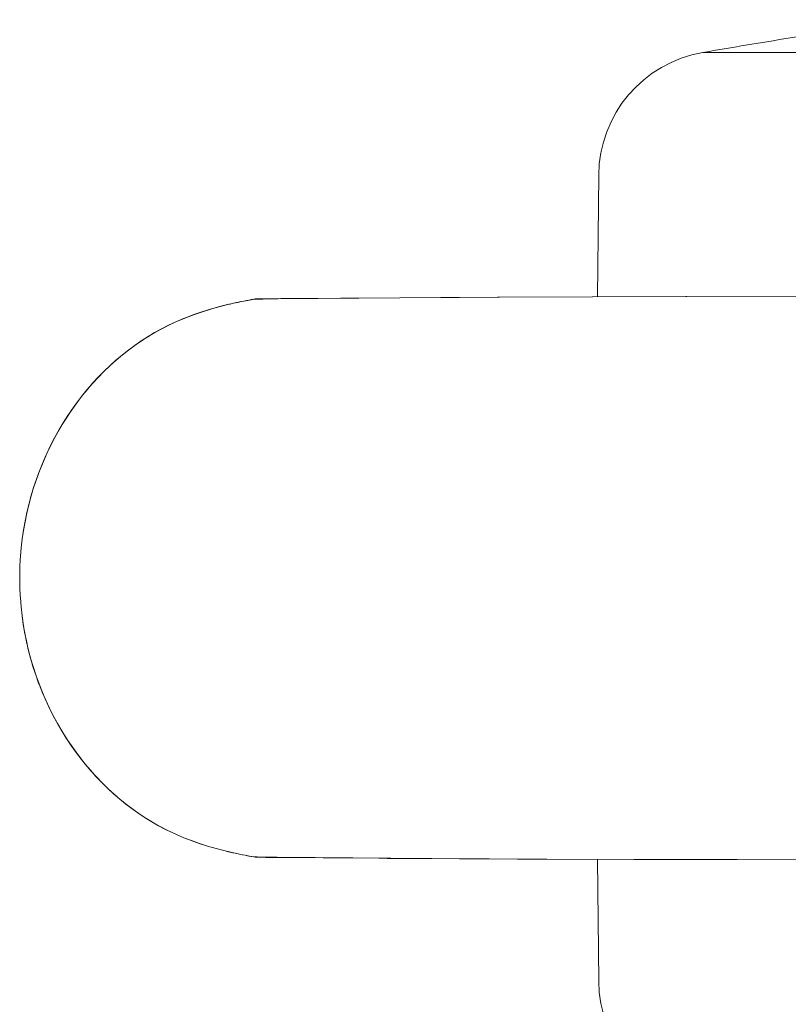
# Model space of a CAD drawing. Units: inches. Extents: x 69 to 190, y -160 to -22.
# Drawn here: x 69 to 75, y -132 to -125 of the extents above; entities that cross this region are included whole.
import ezdxf

# ---------------------------------------------------------------- set-up
doc = ezdxf.new("R2010")
doc.units = ezdxf.units.IN
doc.header["$MEASUREMENT"] = 0
doc.layers.add('Layer 1', color=7, linetype='Continuous')

msp = doc.modelspace()

# ---------------------------------------------------------------- linework, layer by layer
at = {"layer": 'Layer 1', "color": 7, "lineweight": 15}
for points in [[(97.6888, -124.9079), (74.3345, -124.9079)], [(73.5043, -125.8846), (73.496, -126.8554)], [(70.5585, -126.9143), (70.5656, -126.9126), (70.5852, -126.9084), (70.6049, -126.904), (70.6176, -126.9009), (70.6373, -126.8967), (70.6572, -126.8926), (70.6769, -126.8888), (70.6967, -126.885), (70.7165, -126.8812), (70.7365, -126.8774), (70.7563, -126.874)], [(70.7563, -126.874), (70.7583, -126.8733), (70.7606, -126.8733), (70.7627, -126.873), (70.7647, -126.8726), (70.7668, -126.8726), (70.7689, -126.8723), (70.7711, -126.8723), (70.7732, -126.8723), (70.7754, -126.8723), (70.7775, -126.8723)], [(70.7565, -126.874), (70.7563, -126.874)], [(70.7775, -126.8733), (70.7752, -126.8733), (70.7732, -126.8733), (70.7711, -126.8733), (70.769, -126.8733), (70.7668, -126.8733), (70.7647, -126.8736), (70.7627, -126.8736), (70.7606, -126.8736), (70.7585, -126.8736), (70.7565, -126.874)], [(70.97, -126.8695), (70.9502, -126.8699), (70.9304, -126.8702), (70.9104, -126.8705), (70.8906, -126.8705), (70.8708, -126.8709), (70.8508, -126.8712), (70.8309, -126.8712), (70.8111, -126.8716), (70.7912, -126.8719), (70.7713, -126.8723)], [(70.9418, -126.8709), (70.9253, -126.8712), (70.9089, -126.8712), (70.8925, -126.8716), (70.876, -126.8719), (70.8595, -126.8719), (70.8431, -126.8723), (70.8267, -126.8726), (70.8102, -126.8726), (70.7938, -126.873), (70.7775, -126.8733)], [(70.7783, -126.8719), (70.7782, -126.8719), (70.7782, -126.8719), (70.778, -126.8719), (70.778, -126.8719), (70.7778, -126.8719), (70.7778, -126.8719), (70.7776, -126.8719), (70.7776, -126.8719), (70.7775, -126.8719), (70.7775, -126.8719)], [(86.0117, -126.8464), (85.2517, -126.8464), (83.7448, -126.8464), (82.2378, -126.8468), (80.7307, -126.8471), (80.6237, -126.8471), (79.1167, -126.8478), (77.6098, -126.8485), (76.1027, -126.8502), (75.7127, -126.8506), (74.2059, -126.8533), (72.6988, -126.8585), (72.2463, -126.8606), (70.9418, -126.8709)], [(85.8263, -126.8464), (84.9785, -126.8464), (83.493, -126.8464), (82.0073, -126.8464), (80.5216, -126.8468), (79.0361, -126.8475), (77.5504, -126.8485), (76.0647, -126.8502), (75.6845, -126.8506), (74.1988, -126.8533), (72.7133, -126.8581), (72.3956, -126.8595), (70.97, -126.8695)], [(70.5587, -126.9143), (70.487, -126.9322), (70.4164, -126.9515), (70.3494, -126.9722), (70.2855, -126.9939), (70.2245, -127.0166), (70.1937, -127.0287), (70.1346, -127.0542), (70.0769, -127.081), (70.0206, -127.1096), (69.9658, -127.14), (69.9124, -127.1716), (69.8602, -127.2047), (69.8085, -127.2406), (69.7575, -127.2778), (69.7074, -127.3177), (69.658, -127.3591), (69.6094, -127.4028), (69.562, -127.4483), (69.5155, -127.4955), (69.4702, -127.5444), (69.4263, -127.5954), (69.3925, -127.6364), (69.3512, -127.6901), (69.3111, -127.7449), (69.2726, -127.8014), (69.2358, -127.8593), (69.2006, -127.9185), (69.1671, -127.9788), (69.1354, -128.0402), (69.1054, -128.1025), (69.0773, -128.1662), (69.051, -128.2307), (69.0463, -128.2427), (69.0224, -128.3082), (69.0001, -128.3747), (68.98, -128.4422), (68.9617, -128.5101), (68.9454, -128.5786), (68.9311, -128.6479), (68.9188, -128.7178), (68.9092, -128.7846), (68.9009, -128.8546), (68.8949, -128.9245)], [(68.8949, -128.9245), (68.9009, -128.8546), (68.909, -128.7846), (68.9194, -128.7147), (68.9199, -128.712), (68.9323, -128.6424), (68.9467, -128.5731), (68.9631, -128.5046), (68.9815, -128.4367), (69.0019, -128.3692), (69.0243, -128.303), (69.0484, -128.2376), (69.0706, -128.1821), (69.0983, -128.1184), (69.128, -128.0557), (69.1591, -127.9936), (69.1924, -127.933), (69.2272, -127.8738), (69.2635, -127.8155), (69.3016, -127.7587), (69.3414, -127.7032), (69.3825, -127.6491), (69.4251, -127.5968), (69.469, -127.5458), (69.5141, -127.4969), (69.5605, -127.4497), (69.6079, -127.4042), (69.6563, -127.3604), (69.7055, -127.3191), (69.7557, -127.2795), (69.8065, -127.2419), (69.858, -127.2064), (69.9107, -127.1727), (69.9646, -127.1406), (70.0197, -127.1103), (70.076, -127.0814), (70.1336, -127.0545), (70.1606, -127.0428), (70.2194, -127.0187), (70.2809, -126.9956), (70.3449, -126.9736), (70.4121, -126.9529), (70.4826, -126.9332), (70.5566, -126.9146), (70.5585, -126.9143)], [(68.894, -129.2546), (68.8995, -129.3245), (68.9075, -129.3944), (68.9163, -129.4585), (68.928, -129.5281), (68.9417, -129.597), (68.9574, -129.6659), (68.9752, -129.7338), (68.995, -129.8009), (69.0165, -129.8674), (69.0399, -129.9329), (69.0432, -129.9415), (69.0687, -130.0063), (69.0963, -130.0697), (69.1255, -130.1324), (69.1565, -130.194), (69.1894, -130.2547), (69.2241, -130.3139), (69.2602, -130.3721), (69.2981, -130.429), (69.3376, -130.4845), (69.3784, -130.5382), (69.4087, -130.5761), (69.4521, -130.6274), (69.4968, -130.6774), (69.5426, -130.7249), (69.5894, -130.7711), (69.6373, -130.8152), (69.6861, -130.8576), (69.7358, -130.8979), (69.7863, -130.9361), (69.8373, -130.9723), (69.8891, -131.0067), (69.942, -131.0391), (69.9963, -131.0701), (70.0519, -131.0991), (70.1089, -131.127), (70.1672, -131.1528), (70.197, -131.1652), (70.2569, -131.1886), (70.3196, -131.2107), (70.3851, -131.2317), (70.4536, -131.2517), (70.5258, -131.2706), (70.5272, -131.2706)], [(70.527, -131.2706), (70.456, -131.252), (70.387, -131.232), (70.321, -131.211), (70.2579, -131.1886), (70.1973, -131.1652), (70.1394, -131.1407), (70.1146, -131.1294), (70.058, -131.1022), (70.0021, -131.0732), (69.9475, -131.0422), (69.894, -131.0095), (69.8418, -130.9754), (69.7904, -130.9392), (69.7401, -130.9013), (69.6904, -130.8613), (69.6416, -130.8193), (69.5937, -130.7752), (69.5467, -130.7294), (69.5009, -130.6815), (69.4563, -130.6323), (69.4127, -130.5809), (69.3719, -130.5299), (69.3312, -130.4755), (69.2919, -130.4197), (69.2544, -130.3628), (69.2184, -130.3046), (69.1841, -130.2447), (69.1514, -130.184), (69.1207, -130.1224), (69.0916, -130.0593), (69.0646, -129.9959), (69.0429, -129.9405), (69.0191, -129.8754), (68.9974, -129.8089), (68.9776, -129.7417), (68.9595, -129.6738), (68.9436, -129.6053), (68.9295, -129.5364), (68.9176, -129.4668), (68.9078, -129.3968), (68.9075, -129.3948), (68.8997, -129.3245), (68.894, -129.2546)], [(70.7546, -131.3185), (70.7391, -131.3158), (70.7161, -131.3113), (70.6934, -131.3071), (70.686, -131.3058), (70.6633, -131.3009), (70.6404, -131.2965), (70.6176, -131.2916), (70.5949, -131.2865), (70.5723, -131.2817), (70.5497, -131.2761), (70.527, -131.2706)], [(70.5272, -131.2706), (70.5415, -131.2744), (70.5644, -131.2796), (70.5871, -131.2851), (70.5956, -131.2868), (70.6185, -131.292), (70.6414, -131.2968), (70.6643, -131.3013), (70.6872, -131.3058), (70.7103, -131.3106), (70.7334, -131.3147), (70.7565, -131.3189)], [(70.7563, -131.3189), (70.7565, -131.3189)], [(70.7566, -131.3189), (70.7649, -131.3189), (70.7732, -131.3192), (70.7814, -131.3192), (70.7895, -131.3195), (70.7978, -131.3195), (70.8061, -131.3199), (70.8143, -131.3199), (70.8226, -131.3202), (70.8309, -131.3202), (70.8391, -131.3202)], [(70.7776, -131.3209), (70.7764, -131.3209)], [(70.7771, -131.3209), (70.7794, -131.3209), (70.7814, -131.3209), (70.7835, -131.3209), (70.7856, -131.3209), (70.7876, -131.3209), (70.7897, -131.3209), (70.7918, -131.3209), (70.7938, -131.3213), (70.7959, -131.3213), (70.798, -131.3213)], [(70.798, -131.3213), (70.8043, -131.3213), (70.8105, -131.3216), (70.8169, -131.3216), (70.8233, -131.3216), (70.8295, -131.3216), (70.8357, -131.3216), (70.8421, -131.3216), (70.8484, -131.322), (70.8546, -131.322), (70.8608, -131.322)], [(70.8391, -131.3202), (70.8495, -131.3206), (70.8598, -131.3206), (70.8701, -131.3209), (70.8805, -131.3209), (70.8908, -131.3209), (70.901, -131.3213), (70.9113, -131.3213), (70.9216, -131.3216), (70.932, -131.3216), (70.9423, -131.3216)], [(70.8608, -131.322), (71.7517, -131.3295), (71.8193, -131.3299), (71.9333, -131.3306), (72.8583, -131.3354), (73.7831, -131.3382), (74.5604, -131.3402), (75.4852, -131.3419), (76.4102, -131.3433), (77.335, -131.344), (78.2599, -131.3447), (79.1847, -131.345), (80.1095, -131.3454)], [(70.9423, -131.3216), (71.8465, -131.3295), (72.0255, -131.3306), (72.1743, -131.3316), (73.091, -131.3357), (74.0076, -131.3388), (74.6091, -131.3402), (75.5257, -131.3419), (76.4424, -131.343), (77.3592, -131.344), (78.2757, -131.3447), (79.1925, -131.345), (80.1092, -131.3454)], [(73.496, -131.3375), (73.5043, -132.3083)]]:
    msp.add_lwpolyline(points, dxfattribs=at)
for points in [[(75.967, -124.6464), (75.4218, -124.727), (74.8776, -124.8142), (74.3345, -124.9079)], [(74.3345, -124.9079), (73.8581, -124.9899), (73.5086, -125.4009), (73.5043, -125.8846)], [(70.748, -126.8754), (70.7294, -126.8788), (70.711, -126.8823), (70.6924, -126.8857)], [(70.7565, -126.8736), (70.7537, -126.8743), (70.7509, -126.8747), (70.748, -126.8754)], [(70.6924, -126.8857), (70.6476, -126.8943), (70.6031, -126.904), (70.5587, -126.9143)], [(68.8949, -128.9245), (68.8908, -128.9817), (68.8887, -129.0389), (68.8887, -129.0964)], [(68.8949, -128.9245), (68.8908, -128.9817), (68.8887, -129.0389), (68.8887, -129.0964)], [(68.8887, -129.0964), (68.8889, -129.1491), (68.8906, -129.2018), (68.894, -129.2546)], [(68.8887, -129.0964), (68.8887, -129.1491), (68.8904, -129.2018), (68.894, -129.2546)], [(70.7546, -131.3185), (70.7618, -131.3199), (70.769, -131.3206), (70.7764, -131.3206)], [(73.5043, -132.3083), (73.5086, -132.7916), (73.8581, -133.2026), (74.3345, -133.285)]]:
    msp.add_open_spline(points, degree=3, dxfattribs=at)
msp.add_open_spline([(70.7565, -131.3189), (70.7565, -131.3189), (70.7565, -131.3189), (70.7565, -131.3189), (70.7565, -131.3189), (70.7565, -131.3189), (70.7565, -131.3189), (70.7565, -131.3189), (70.7565, -131.3189), (70.7565, -131.3189), (70.7565, -131.3189), (70.7565, -131.3189), (70.7565, -131.3189), (70.7565, -131.3189), (70.7565, -131.3189), (70.7565, -131.3189), (70.7565, -131.3189), (70.7565, -131.3189), (70.7565, -131.3189), (70.7565, -131.3189), (70.7565, -131.3189), (70.7565, -131.3189), (70.7565, -131.3189), (70.7565, -131.3189), (70.7565, -131.3189), (70.7565, -131.3189), (70.7566, -131.3189), (70.7566, -131.3189), (70.7566, -131.3189), (70.7566, -131.3189), (70.7566, -131.3189)], degree=3, knots=[0, 0, 0, 0, 1, 1, 1, 2, 2, 2, 3, 3, 3, 4, 4, 4, 5, 5, 5, 6, 6, 6, 7, 7, 7, 8, 8, 8, 9, 9, 9, 10, 10, 10, 10], dxfattribs=at)

doc.saveas('drawing.dxf')
